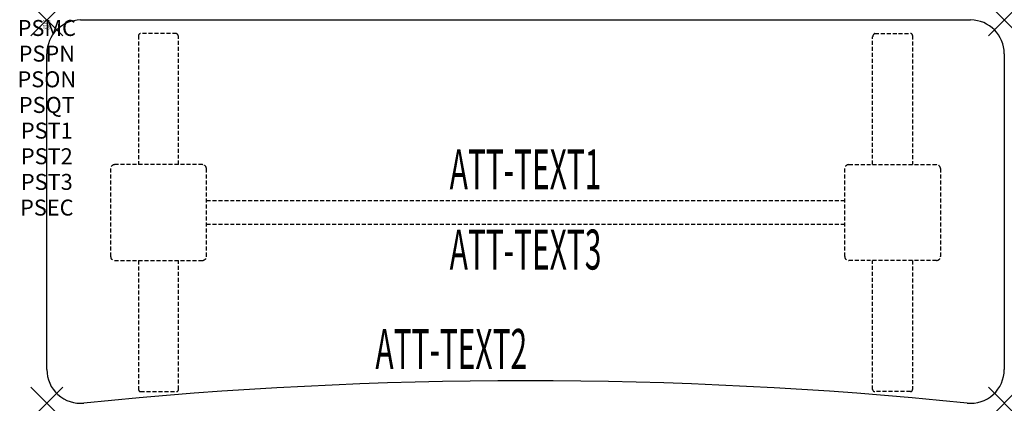
# Model space of a CAD drawing. Units: inches. Extents: x -1.7 to 60, y -24 to 0.
import ezdxf
from ezdxf.enums import TextEntityAlignment as Align

# ---------------------------------------------------------------- set-up
doc = ezdxf.new("R2010")
doc.units = ezdxf.units.IN
doc.header["$MEASUREMENT"] = 0
doc.header["$PDMODE"] = 3
doc.header["$PDSIZE"] = 1
doc.linetypes.add('HIDDEN', pattern=[0.375, 0.25, -0.125])
for name, color, linetype in [('A-FURN-P-ATT', 7, 'Continuous'), ('A-FURN-P-TABLE', 2, 'Continuous'), ('A-FURN-P-TABLE-ATTTEXT1', 2, 'Continuous'), ('A-FURN-P-TABLE-ATTTEXT2', 2, 'Continuous'), ('A-FURN-P-TABLE-ATTTEXT3', 2, 'Continuous'), ('A-FURN-P-TABLE-SUPPORT', 202, 'HIDDEN')]:
    doc.layers.add(name, color=color, linetype=linetype)
doc.styles.get("Standard").update_dxf_attribs({"font": 'arial.ttf'})

msp = doc.modelspace()

# ---------------------------------------------------------------- linework, layer by layer
at = {"layer": 'A-FURN-P-TABLE'}
for p, q in [((2.115, 0), (57.885, 0)), ((0, -21.884), (0, -2.115)), ((60, -2.115), (60, -21.884))]:
    msp.add_line(p, q, dxfattribs=at)
for centre, radius, start, end in [((2.115, -2.115), 2.115, 90, 180), ((57.885, -2.115), 2.115, 0, 90), ((2.116, -21.884), 2.116, 180, 275.79715), ((57.884, -21.884), 2.116, 264.20285, 0), ((30, -296.538), 273.95, 84.20285, 95.79715)]:
    msp.add_arc(centre, radius, start, end, dxfattribs=at)
for p in [(0, 0), (60, 0), (0, -24), (60, -24)]:
    msp.add_point(p, dxfattribs=at)
at = {"layer": 'A-FURN-P-TABLE-SUPPORT'}
for p, q in [((5.75, -0.973), (5.75, -9.058)), ((8.12, -0.848), (5.88, -0.848)), ((8.25, -9.058), (8.25, -1.058)), ((51.75, -9.058), (51.75, -1.058)), ((51.88, -0.848), (54.12, -0.848)), ((54.25, -0.973), (54.25, -9.058)), ((9.75, -9.058), (4.25, -9.058)), ((50.25, -9.058), (55.75, -9.058)), ((4, -9.308), (4, -14.808)), ((10, -14.808), (10, -9.308)), ((50, -14.808), (50, -9.308)), ((56, -9.308), (56, -14.808)), ((10, -11.308), (50, -11.308)), ((50, -12.808), (10, -12.808)), ((4.25, -15.058), (9.75, -15.058)), ((5.75, -15.058), (5.75, -23.143)), ((8.25, -23.143), (8.25, -15.058)), ((55.75, -15.058), (50.25, -15.058)), ((51.75, -23.143), (51.75, -15.058)), ((54.25, -15.058), (54.25, -23.143)), ((5.88, -23.268), (8.12, -23.268)), ((54.12, -23.268), (51.88, -23.268))]:
    msp.add_line(p, q, dxfattribs=at)
for centre, radius, start, end in [((5.88, -0.978), 0.13, 90, 177.75339), ((8.015, -1.058), 0.235, 0, 63.51896), ((51.985, -1.058), 0.235, 116.48104, 180), ((54.12, -0.978), 0.13, 2.24661, 90), ((4.25, -9.308), 0.25, 90, 180), ((9.75, -9.308), 0.25, 360, 90), ((50.25, -9.308), 0.25, 90, 180), ((55.75, -9.308), 0.25, 0, 90), ((4.25, -14.808), 0.25, 180, 270), ((9.75, -14.808), 0.25, 270, 0), ((50.25, -14.808), 0.25, 180, 270), ((55.75, -14.808), 0.25, 270, 0), ((5.875, -23.143), 0.125, 180, 272.24661), ((8.12, -23.137), 0.13, 270, 357.75339), ((51.88, -23.137), 0.13, 182.24661, 270), ((54.125, -23.143), 0.125, 267.75339, 0)]:
    msp.add_arc(centre, radius, start, end, dxfattribs=at)

# ---------------------------------------------------------------- texts
at = {"layer": 'A-FURN-P-ATT', "flags": 1}
for tag, text, height, p in [('PSMC', 'FFA', 1, (0, 0)), ('FWDMC', 'FFA', 0.1, (0, 0)), ('FWDPN', 'ILSK628C', 0.1, (0, -0.161)), ('FWDQT', '1', 0.1, (0, -0.482)), ('FWDSX', 'TFL TOPS', 0.1, (0, -0.321)), ('PSPN', 'ILSK628C', 1, (0, -1.606)), ('PSON', '.', 1, (0, -3.213)), ('PSQT', '1', 1, (0, -4.819)), ('PST1', '.', 1, (0, -6.426)), ('PST2', '.', 1, (0, -8.032)), ('PST3', '.', 1, (0, -9.638)), ('PSEC', '.', 1, (0, -11.245))]:
    msp.add_attdef(tag, text=text, height=height, dxfattribs=at).set_placement(p, align=Align.TOP_CENTER)
at = {"layer": 'A-FURN-P-TABLE-ATTTEXT1', "width": 0.55}
msp.add_attdef('ATT-TEXT1', text='IL.SK628C', height=2.5, dxfattribs=at).set_placement((30, -9.668), align=Align.MIDDLE)
at = {"layer": 'A-FURN-P-TABLE-ATTTEXT2', "width": 0.55}
msp.add_attdef('ATT-TEXT2', text='24x60', height=2.5, dxfattribs=at).set_placement((25.344, -21.848), align=Align.CENTER)
at = {"layer": 'A-FURN-P-TABLE-ATTTEXT3', "width": 0.55}
msp.add_attdef('ATT-TEXT3', text='HPL', height=2.5, dxfattribs=at).set_placement((30, -14.697), align=Align.MIDDLE)

doc.saveas('drawing.dxf')
